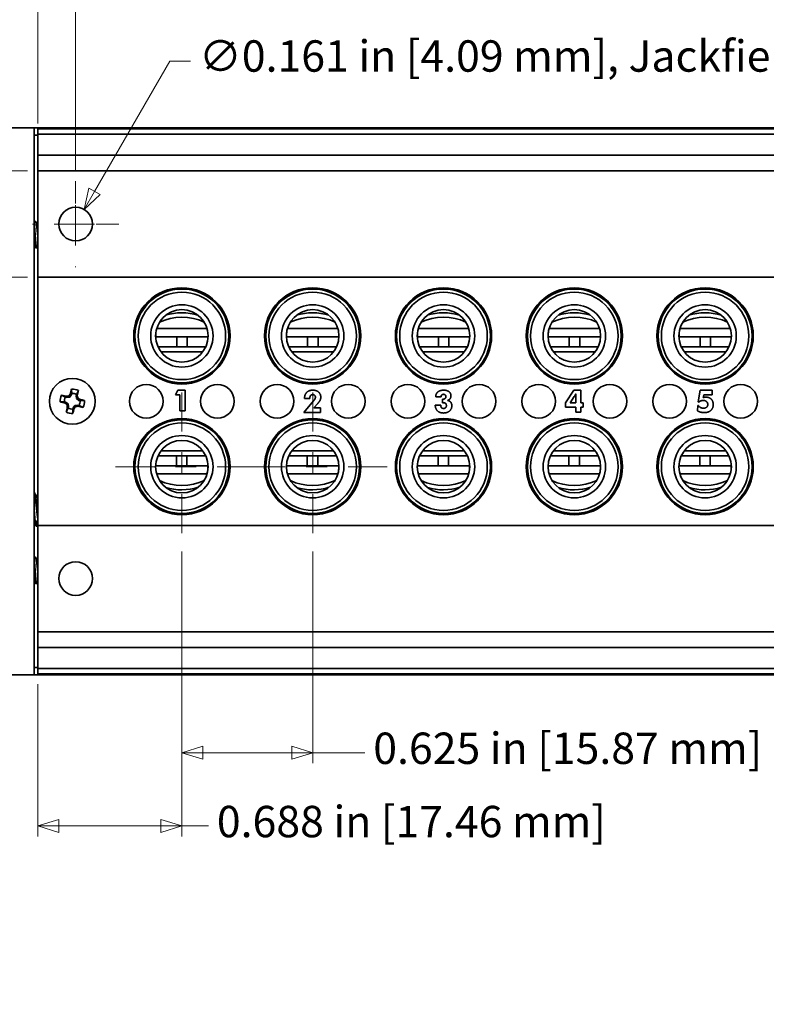
# Model space of a CAD drawing. Units: inches. Extents: x -0.5 to 22.2, y 0.4 to 16.6.
# Drawn here: x 2.1 to 5.7, y 9.1 to 13.8 of the extents above; entities that cross this region are included whole.
import ezdxf

# ---------------------------------------------------------------- set-up
doc = ezdxf.new("R2010")
doc.units = ezdxf.units.IN
doc.header["$MEASUREMENT"] = 0
doc.linetypes.add('CHAIN', pattern=[0.7087, 0.4724, -0.0591, 0.1181, -0.0591])
doc.layers.add('Center Mark(AVP)', color=1, linetype='Continuous', lineweight=9, true_color=0xff0000)
doc.layers.add('Dimensions(AVP)', color=7, linetype='Continuous', lineweight=18)
doc.layers.add('Visible Edges(AVP)', color=7, linetype='Continuous', lineweight=35)
doc.styles.add('DEFAULT-AVP_Large', font='arial.ttf')
doc.dimstyles.new('AVP Standard-AVP', dxfattribs={"dimtxt": 0.15, "dimasz": 0.1, "dimexe": 0.05, "dimexo": 0.05, "dimgap": 0.04, "dimtad": 0, "dimtoh": 1, "dimdec": 3, "dimrnd": 1e-08, "dimzin": 0, "dimdsep": 46, "dimtxsty": 'DEFAULT-AVP_Large', "dimblk": 'Filled-1', "dimcen": 0.09, "dimdle": 0.12, "dimclrd": 7, "dimclre": 7, "dimclrt": 7, "dimadec": 0, "dimazin": 0, "dimtfac": 1, "dimtdec": 3, "dimtofl": 0, "dimtmove": 0, "dimatfit": 3, "dimfxl": 0, "dimtolj": 1, "dimtzin": 0, "dimlwd": 15, "dimlwe": 15, "dimarcsym": 0})

# ---------------------------------------------------------------- blocks, each defined once
blk = doc.blocks.new('Filled-1')
at = {"color": 0}
for p, q in [((0, 0), (-1, 0.3125)), ((-1, 0.3125), (-1, -0.3125)), ((-1, 0), (0, 0)), ((-1, -0.3125), (0, 0))]:
    blk.add_line(p, q, dxfattribs=at)
at = {"color": 0, "flags": 128}
blk.add_lwpolyline([(-1, -0.3125), (0, 0), (-1, 0.3125), (-1, -0.3125)], dxfattribs=at)
at = {"color": 0}
blk.add_solid([(-1, -0.3125), (0, 0), (-1, 0.3125), (-1, -0.3125)], dxfattribs=at)
blk = doc.blocks.new('*D7')
at = {"layer": 'Defpoints', "color": 0, "linetype": 'Continuous'}
for p in [(2.2206, 13.1006), (0.8719, 12.5926), (2.2206, 12.5926)]:
    blk.add_point(p, dxfattribs=at)
at = {"layer": 'Dimensions(AVP)', "color": 7, "linetype": 'Continuous', "lineweight": 15}
for p, q in [((2.1706, 13.1006), (0.8219, 13.1006)), ((0.8719, 13.0006), (0.8719, 12.6926)), ((2.1706, 12.5926), (0.8219, 12.5926)), ((0.8719, 12.5926), (0.8719, 12.421))]:
    blk.add_line(p, q, dxfattribs=at)
at = {"layer": 'Dimensions(AVP)', "color": 7, "linetype": 'Continuous', "lineweight": 15, "xscale": 0.1000000014901161, "yscale": 0.1000000014901161, "zscale": 0.1000000014901161}
for p, rotation in [((0.8719, 13.1006), 90), ((0.8719, 12.5926), 270)]:
    blk.add_blockref('Filled-1', p, dxfattribs=dict(at, rotation=rotation))
at = {"layer": 'Dimensions(AVP)', "color": 7, "linetype": 'Continuous', "lineweight": 18, "insert": (0.9824, 10.5512), "char_height": 0.15, "attachment_point": 7, "rotation": 90, "style": 'DEFAULT-AVP_Large'}
blk.add_mtext('\\A1;{Viewable Area\\P}0.508 in [12.90 mm]', dxfattribs=at)
blk = doc.blocks.new('*D8')
at = {"layer": 'Defpoints', "color": 0, "linetype": 'Continuous'}
for p in [(20.2206, 14.7637), (1.2206, 13.3071), (20.2206, 13.3071)]:
    blk.add_point(p, dxfattribs=at)
at = {"layer": 'Dimensions(AVP)', "color": 7, "linetype": 'Continuous', "lineweight": 15}
for p, q in [((1.2206, 13.3571), (1.2206, 14.8137)), ((20.2206, 13.3571), (20.2206, 14.8137)), ((1.3206, 14.7637), (9.6562, 14.7637)), ((20.1206, 14.7637), (11.785, 14.7637))]:
    blk.add_line(p, q, dxfattribs=at)
at = {"layer": 'Dimensions(AVP)', "color": 7, "linetype": 'Continuous', "lineweight": 15, "xscale": 0.1000000014901161, "yscale": 0.1000000014901161, "zscale": 0.1000000014901161, "rotation": 180}
blk.add_blockref('Filled-1', (1.2206, 14.7637), dxfattribs=at)
at = {"layer": 'Dimensions(AVP)', "color": 7, "linetype": 'Continuous', "lineweight": 15, "xscale": 0.1000000014901161, "yscale": 0.1000000014901161, "zscale": 0.1000000014901161}
blk.add_blockref('Filled-1', (20.2206, 14.7637), dxfattribs=at)
at = {"layer": 'Dimensions(AVP)', "color": 7, "linetype": 'Continuous', "lineweight": 18, "insert": (9.6962, 14.8599), "char_height": 0.15, "attachment_point": 1, "style": 'DEFAULT-AVP_Large'}
blk.add_mtext('\\A1;19.000 in [482.60 mm]', dxfattribs=at)
blk = doc.blocks.new('*D9')
at = {"layer": 'Defpoints', "color": 0, "linetype": 'Continuous'}
for p in [(19.2206, 14.42), (2.2206, 13.2766), (19.2206, 13.2766)]:
    blk.add_point(p, dxfattribs=at)
at = {"layer": 'Dimensions(AVP)', "color": 7, "linetype": 'Continuous', "lineweight": 15}
for p, q in [((2.2206, 13.3266), (2.2206, 14.47)), ((19.2206, 13.3266), (19.2206, 14.47)), ((2.3206, 14.42), (9.6562, 14.42)), ((19.1206, 14.42), (11.785, 14.42))]:
    blk.add_line(p, q, dxfattribs=at)
at = {"layer": 'Dimensions(AVP)', "color": 7, "linetype": 'Continuous', "lineweight": 15, "xscale": 0.1000000014901161, "yscale": 0.1000000014901161, "zscale": 0.1000000014901161, "rotation": 180}
blk.add_blockref('Filled-1', (2.2206, 14.42), dxfattribs=at)
at = {"layer": 'Dimensions(AVP)', "color": 7, "linetype": 'Continuous', "lineweight": 15, "xscale": 0.1000000014901161, "yscale": 0.1000000014901161, "zscale": 0.1000000014901161}
blk.add_blockref('Filled-1', (19.2206, 14.42), dxfattribs=at)
at = {"layer": 'Dimensions(AVP)', "color": 7, "linetype": 'Continuous', "lineweight": 18, "insert": (9.6962, 14.5161), "char_height": 0.15, "attachment_point": 1, "style": 'DEFAULT-AVP_Large'}
blk.add_mtext('\\A1;17.000 in [431.80 mm]', dxfattribs=at)
blk = doc.blocks.new('*D10')
at = {"layer": 'Defpoints', "color": 0, "linetype": 'Continuous'}
for p in [(19.0406, 14.0466), (2.4006, 13.0523), (19.0406, 13.0523)]:
    blk.add_point(p, dxfattribs=at)
at = {"layer": 'Dimensions(AVP)', "color": 7, "linetype": 'Continuous', "lineweight": 15}
for p, q in [((2.4006, 13.1023), (2.4006, 14.0966)), ((19.0406, 13.1023), (19.0406, 14.0966)), ((2.5006, 14.0466), (9.6562, 14.0466)), ((18.9406, 14.0466), (11.785, 14.0466))]:
    blk.add_line(p, q, dxfattribs=at)
at = {"layer": 'Dimensions(AVP)', "color": 7, "linetype": 'Continuous', "lineweight": 15, "xscale": 0.1000000014901161, "yscale": 0.1000000014901161, "zscale": 0.1000000014901161, "rotation": 180}
blk.add_blockref('Filled-1', (2.4006, 14.0466), dxfattribs=at)
at = {"layer": 'Dimensions(AVP)', "color": 7, "linetype": 'Continuous', "lineweight": 15, "xscale": 0.1000000014901161, "yscale": 0.1000000014901161, "zscale": 0.1000000014901161}
blk.add_blockref('Filled-1', (19.0406, 14.0466), dxfattribs=at)
at = {"layer": 'Dimensions(AVP)', "color": 7, "linetype": 'Continuous', "lineweight": 18, "insert": (9.6962, 14.1428), "char_height": 0.15, "attachment_point": 1, "style": 'DEFAULT-AVP_Large'}
blk.add_mtext('\\A1;16.640 in [422.66 mm]', dxfattribs=at)
blk = doc.blocks.new('*D11')
at = {"layer": 'Defpoints', "color": 0, "linetype": 'Continuous'}
for p in [(2.4409, 12.9164), (2.3604, 12.7769)]:
    blk.add_point(p, dxfattribs=at)
at = {"layer": 'Dimensions(AVP)', "color": 7, "linetype": 'Continuous', "lineweight": 15}
for p, q in [((2.8499, 13.6249), (2.4909, 13.003)), ((2.9499, 13.6249), (2.8499, 13.6249)), ((2.4006, 12.7566), (2.4006, 12.9366)), ((2.3106, 12.8466), (2.4906, 12.8466))]:
    blk.add_line(p, q, dxfattribs=at)
at = {"layer": 'Dimensions(AVP)', "color": 7, "linetype": 'Continuous', "lineweight": 15, "xscale": 0.1000000014901161, "yscale": 0.1000000014901161, "zscale": 0.1000000014901161, "rotation": 239.9999999999909}
blk.add_blockref('Filled-1', (2.4409, 12.9164), dxfattribs=at)
at = {"layer": 'Dimensions(AVP)', "color": 7, "linetype": 'Continuous', "lineweight": 18, "insert": (2.9899, 13.7247), "char_height": 0.15, "attachment_point": 1, "style": 'DEFAULT-AVP_Large'}
blk.add_mtext('\\A1;∅0.161 in [4.09 mm]{, Jackfield Indicator System (JIS), 10 colours supplied}', dxfattribs=at)
blk = doc.blocks.new('*D16')
at = {"layer": 'Defpoints', "color": 0, "linetype": 'Continuous'}
for p in [(2.9081, 11.3319), (2.2206, 10.6971), (2.9081, 9.9701)]:
    blk.add_point(p, dxfattribs=at)
at = {"layer": 'Dimensions(AVP)', "color": 7, "linetype": 'Continuous', "lineweight": 15}
for p, q in [((2.9081, 11.2819), (2.9081, 9.9201)), ((2.2206, 10.6471), (2.2206, 9.9201)), ((2.3206, 9.9701), (2.8081, 9.9701)), ((2.9081, 9.9701), (3.0353, 9.9701))]:
    blk.add_line(p, q, dxfattribs=at)
at = {"layer": 'Dimensions(AVP)', "color": 7, "linetype": 'Continuous', "lineweight": 15, "xscale": 0.1000000014901161, "yscale": 0.1000000014901161, "zscale": 0.1000000014901161, "rotation": 180}
blk.add_blockref('Filled-1', (2.2206, 9.9701), dxfattribs=at)
at = {"layer": 'Dimensions(AVP)', "color": 7, "linetype": 'Continuous', "lineweight": 15, "xscale": 0.1000000014901161, "yscale": 0.1000000014901161, "zscale": 0.1000000014901161}
blk.add_blockref('Filled-1', (2.9081, 9.9701), dxfattribs=at)
at = {"layer": 'Dimensions(AVP)', "color": 7, "linetype": 'Continuous', "lineweight": 18, "insert": (3.0753, 10.0663), "char_height": 0.15, "attachment_point": 1, "style": 'DEFAULT-AVP_Large'}
blk.add_mtext('\\A1;0.688 in [17.46 mm]', dxfattribs=at)
blk = doc.blocks.new('*D17')
at = {"layer": 'Defpoints', "color": 0, "linetype": 'Continuous'}
for p in [(2.9081, 11.3319), (3.5331, 11.3319), (3.5331, 10.3203)]:
    blk.add_point(p, dxfattribs=at)
at = {"layer": 'Dimensions(AVP)', "color": 7, "linetype": 'Continuous', "lineweight": 15}
for p, q in [((2.9081, 11.2819), (2.9081, 10.2703)), ((3.5331, 11.2819), (3.5331, 10.2703)), ((3.0081, 10.3203), (3.4331, 10.3203)), ((3.5331, 10.3203), (3.7825, 10.3203))]:
    blk.add_line(p, q, dxfattribs=at)
at = {"layer": 'Dimensions(AVP)', "color": 7, "linetype": 'Continuous', "lineweight": 15, "xscale": 0.1000000014901161, "yscale": 0.1000000014901161, "zscale": 0.1000000014901161, "rotation": 180}
blk.add_blockref('Filled-1', (2.9081, 10.3203), dxfattribs=at)
at = {"layer": 'Dimensions(AVP)', "color": 7, "linetype": 'Continuous', "lineweight": 15, "xscale": 0.1000000014901161, "yscale": 0.1000000014901161, "zscale": 0.1000000014901161}
blk.add_blockref('Filled-1', (3.5331, 10.3203), dxfattribs=at)
at = {"layer": 'Dimensions(AVP)', "color": 7, "linetype": 'Continuous', "lineweight": 18, "insert": (3.8225, 10.4165), "char_height": 0.15, "attachment_point": 1, "style": 'DEFAULT-AVP_Large'}
blk.add_mtext('\\A1;0.625 in [15.87 mm]', dxfattribs=at)

msp = doc.modelspace()

# ---------------------------------------------------------------- linework, layer by layer
at = {"layer": 'Center Mark(AVP)', "linetype": 'CHAIN', "ltscale": 0.22844}
for p, q in [((2.4006, 13.05234), (2.4006, 12.64094)), ((2.6063, 12.84664), (2.1949, 12.84664))]:
    msp.add_line(p, q, dxfattribs=at)
at = {"layer": 'Center Mark(AVP)', "linetype": 'CHAIN', "ltscale": 0.394542}
for p, q in [((2.9081, 12.04234), (2.9081, 11.33194)), ((3.5331, 12.04234), (3.5331, 11.33194)), ((3.2633, 11.68714), (2.5529, 11.68714)), ((3.8883, 11.68714), (3.1779, 11.68714))]:
    msp.add_line(p, q, dxfattribs=at)
at = {"layer": 'Visible Edges(AVP)'}
for p, q in [((2.0141, 13.30714), (2.2016, 13.30714)), ((2.2016, 13.30714), (2.2016, 10.69214)), ((2.2016, 13.30714), (2.2436, 13.30714)), ((2.2206, 13.27114), (2.2016, 13.27114)), ((2.2206, 13.30214), (19.2206, 13.30214)), ((2.2206, 13.27664), (2.2206, 13.30214)), ((2.2206, 13.27664), (19.2206, 13.27664)), ((2.2206, 13.26464), (2.2206, 13.27664)), ((2.2436, 13.30214), (2.2436, 13.30714)), ((2.2436, 13.30714), (19.1976, 13.30714)), ((2.2206, 13.26464), (2.2206, 13.18764)), ((2.2206, 13.18764), (2.2206, 13.17564)), ((2.2206, 13.17564), (19.2206, 13.17564)), ((2.2206, 13.16364), (2.2206, 13.17564)), ((2.2206, 13.16364), (2.2206, 13.11264)), ((2.2206, 13.10064), (2.2206, 13.11264)), ((2.2206, 13.10064), (19.2206, 13.10064)), ((2.2206, 12.59264), (2.2206, 13.10064)), ((2.21443, 12.85084), (2.21091, 12.85084)), ((2.21443, 12.73314), (2.21052, 12.73314)), ((2.2206, 12.59264), (19.2206, 12.59264)), ((2.2206, 12.58064), (2.2206, 12.59264)), ((2.2206, 11.41864), (2.2206, 12.58064)), ((2.78747, 12.34675), (3.02873, 12.34675)), ((3.41247, 12.34675), (3.65373, 12.34675)), ((4.03747, 12.34675), (4.27873, 12.34675)), ((4.66247, 12.34675), (4.90373, 12.34675)), ((5.28747, 12.34675), (5.52873, 12.34675)), ((2.78266, 12.30839), (2.7836, 12.30839)), ((2.7836, 12.30839), (2.7836, 12.32795)), ((2.7836, 12.30839), (3.03355, 12.30839)), ((2.8841, 12.25989), (2.8841, 12.30839)), ((2.9341, 12.25989), (2.9341, 12.30839)), ((3.40766, 12.30839), (3.4086, 12.30839)), ((3.4086, 12.30839), (3.4086, 12.32795)), ((3.4086, 12.30839), (3.65855, 12.30839)), ((3.5091, 12.25989), (3.5091, 12.30839)), ((3.5591, 12.25989), (3.5591, 12.30839)), ((4.03266, 12.30839), (4.0336, 12.30839)), ((4.0336, 12.30839), (4.0336, 12.32795)), ((4.0336, 12.30839), (4.28355, 12.30839)), ((4.1341, 12.25989), (4.1341, 12.30839)), ((4.1841, 12.25989), (4.1841, 12.30839)), ((4.65766, 12.30839), (4.6586, 12.30839)), ((4.6586, 12.30839), (4.6586, 12.32795)), ((4.6586, 12.30839), (4.90855, 12.30839)), ((4.7591, 12.25989), (4.7591, 12.30839)), ((4.8091, 12.25989), (4.8091, 12.30839)), ((5.28266, 12.30839), (5.2836, 12.30839)), ((5.2836, 12.30839), (5.2836, 12.32795)), ((5.2836, 12.30839), (5.53355, 12.30839)), ((5.3841, 12.25989), (5.3841, 12.30839)), ((5.4341, 12.25989), (5.4341, 12.30839)), ((3.02221, 12.25989), (2.794, 12.25989)), ((2.80842, 12.23589), (3.00778, 12.23589)), ((3.64721, 12.25989), (3.419, 12.25989)), ((3.43342, 12.23589), (3.63278, 12.23589)), ((4.27221, 12.25989), (4.044, 12.25989)), ((4.05842, 12.23589), (4.25778, 12.23589)), ((4.89721, 12.25989), (4.669, 12.25989)), ((4.68342, 12.23589), (4.88278, 12.23589)), ((5.52221, 12.25989), (5.294, 12.25989)), ((5.30842, 12.23589), (5.50778, 12.23589)), ((2.80201, 12.11089), (2.80974, 12.11089)), ((3.00646, 12.11089), (3.01419, 12.11089)), ((3.42701, 12.11089), (3.43474, 12.11089)), ((3.63146, 12.11089), (3.63919, 12.11089)), ((4.05201, 12.11089), (4.05974, 12.11089)), ((4.25646, 12.11089), (4.26419, 12.11089)), ((4.67701, 12.11089), (4.68474, 12.11089)), ((4.88146, 12.11089), (4.88919, 12.11089)), ((5.30201, 12.11089), (5.30974, 12.11089)), ((5.50646, 12.11089), (5.51419, 12.11089)), ((2.87713, 12.02994), (2.88893, 12.05264)), ((2.88893, 12.05264), (2.92344, 12.05264)), ((2.92344, 12.05264), (2.92344, 11.95354)), ((4.74177, 11.9924), (4.78093, 12.05264)), ((4.78093, 12.05264), (4.81355, 12.05264)), ((4.81355, 12.05264), (4.81355, 11.9924)), ((5.37546, 11.99739), (5.38415, 12.05264)), ((5.38415, 12.05264), (5.4413, 12.05264)), ((5.4413, 12.05264), (5.4413, 12.03121)), ((2.358, 12.01779), (2.35228, 12.01914)), ((2.358, 12.01779), (2.3582, 12.02352)), ((2.37198, 12.02006), (2.358, 12.01779)), ((2.37198, 12.02006), (2.36873, 12.02532)), ((2.38027, 12.03156), (2.37198, 12.02006)), ((2.38027, 12.03156), (2.37506, 12.03394)), ((2.38162, 12.03727), (2.38027, 12.03156)), ((2.40275, 12.02625), (2.4041, 12.03196)), ((2.40502, 12.01226), (2.40275, 12.02625)), ((2.40275, 12.02625), (2.40848, 12.02604)), ((2.40502, 12.01226), (2.41028, 12.01551)), ((2.41652, 12.00397), (2.40502, 12.01226)), ((2.41652, 12.00397), (2.4189, 12.00918)), ((2.42223, 12.00262), (2.41652, 12.00397)), ((2.8986, 12.02994), (2.87713, 12.02994)), ((2.8986, 11.95354), (2.8986, 12.02994)), ((3.49065, 11.94644), (3.53773, 12.00221)), ((3.49426, 12.01357), (3.49426, 12.01426)), ((3.51948, 12.01357), (3.49426, 12.01357)), ((3.51948, 12.01486), (3.51948, 12.01357)), ((4.14629, 12.02166), (4.1209, 12.02166)), ((4.153, 12.00969), (4.15455, 12.00969)), ((4.153, 11.99283), (4.153, 12.00969)), ((4.7638, 11.9924), (4.78317, 12.02183)), ((4.78962, 12.02295), (4.78962, 11.9924)), ((5.40154, 12.03121), (5.39939, 12.0177)), ((5.4413, 12.03121), (5.40154, 12.03121)), ((2.34697, 11.99666), (2.35269, 11.99531)), ((2.35269, 11.99531), (2.35031, 11.9901)), ((2.35269, 11.99531), (2.36418, 11.98702)), ((2.36418, 11.98702), (2.35892, 11.98377)), ((2.36645, 11.97304), (2.36072, 11.97324)), ((2.36418, 11.98702), (2.36645, 11.97304)), ((2.36645, 11.97304), (2.3651, 11.96732)), ((2.38758, 11.96201), (2.38893, 11.96772)), ((2.38893, 11.96772), (2.39722, 11.97922)), ((2.38893, 11.96772), (2.39414, 11.96535)), ((2.39722, 11.97922), (2.41121, 11.98149)), ((2.39722, 11.97922), (2.40047, 11.97396)), ((2.41121, 11.98149), (2.411, 11.97576)), ((2.41121, 11.98149), (2.41692, 11.98014)), ((2.92344, 11.95354), (2.8986, 11.95354)), ((3.55761, 11.98964), (3.53867, 11.96873)), ((3.53867, 11.96873), (3.57078, 11.96873)), ((3.57078, 11.96873), (3.57078, 11.94644)), ((4.11883, 11.98026), (4.11883, 11.98129)), ((4.11883, 11.98129), (4.14543, 11.98129)), ((4.14543, 11.98129), (4.14543, 11.97957)), ((4.74177, 11.97174), (4.74177, 11.9924)), ((4.78962, 11.97174), (4.74177, 11.97174)), ((4.78962, 11.9924), (4.7638, 11.9924)), ((4.78962, 11.94816), (4.78962, 11.97174)), ((4.81355, 11.9924), (4.82517, 11.9924)), ((4.81355, 11.97174), (4.81355, 11.94816)), ((4.82517, 11.97174), (4.81355, 11.97174)), ((4.82517, 11.9924), (4.82517, 11.97174)), ((5.3715, 11.95418), (5.37339, 11.97957)), ((5.37339, 11.97957), (5.37563, 11.97914)), ((5.37899, 11.99532), (5.37546, 11.99739)), ((3.57078, 11.94644), (3.49065, 11.94644)), ((4.81355, 11.94816), (4.78962, 11.94816)), ((2.80974, 11.88839), (2.80201, 11.88839)), ((3.01419, 11.88839), (3.00646, 11.88839)), ((3.43474, 11.88839), (3.42701, 11.88839)), ((3.63919, 11.88839), (3.63146, 11.88839)), ((4.05974, 11.88839), (4.05201, 11.88839)), ((4.26419, 11.88839), (4.25646, 11.88839)), ((4.68474, 11.88839), (4.67701, 11.88839)), ((4.88919, 11.88839), (4.88146, 11.88839)), ((5.30974, 11.88839), (5.30201, 11.88839)), ((5.51419, 11.88839), (5.50646, 11.88839)), ((2.794, 11.73939), (3.02221, 11.73939)), ((3.00778, 11.76339), (2.80842, 11.76339)), ((2.8821, 11.73939), (2.8821, 11.69089)), ((2.9321, 11.73939), (2.9321, 11.69089)), ((3.419, 11.73939), (3.64721, 11.73939)), ((3.63278, 11.76339), (3.43342, 11.76339)), ((3.5071, 11.73939), (3.5071, 11.69089)), ((3.5571, 11.73939), (3.5571, 11.69089)), ((4.044, 11.73939), (4.27221, 11.73939)), ((4.25778, 11.76339), (4.05842, 11.76339)), ((4.1321, 11.73939), (4.1321, 11.69089)), ((4.1821, 11.73939), (4.1821, 11.69089)), ((4.669, 11.73939), (4.89721, 11.73939)), ((4.88278, 11.76339), (4.68342, 11.76339)), ((4.7571, 11.73939), (4.7571, 11.69089)), ((4.8071, 11.73939), (4.8071, 11.69089)), ((5.294, 11.73939), (5.52221, 11.73939)), ((5.50778, 11.76339), (5.30842, 11.76339)), ((5.3821, 11.73939), (5.3821, 11.69089)), ((5.4321, 11.73939), (5.4321, 11.69089)), ((3.0326, 11.69089), (2.78266, 11.69089)), ((3.0326, 11.69089), (3.0326, 11.67133)), ((3.03355, 11.69089), (3.0326, 11.69089)), ((3.6576, 11.69089), (3.40766, 11.69089)), ((3.6576, 11.69089), (3.6576, 11.67133)), ((3.65855, 11.69089), (3.6576, 11.69089)), ((4.2826, 11.69089), (4.03266, 11.69089)), ((4.2826, 11.69089), (4.2826, 11.67133)), ((4.28355, 11.69089), (4.2826, 11.69089)), ((4.9076, 11.69089), (4.65766, 11.69089)), ((4.9076, 11.69089), (4.9076, 11.67133)), ((4.90855, 11.69089), (4.9076, 11.69089)), ((5.5326, 11.69089), (5.28266, 11.69089)), ((5.5326, 11.69089), (5.5326, 11.67133)), ((5.53355, 11.69089), (5.5326, 11.69089)), ((3.02873, 11.65253), (2.78747, 11.65253)), ((3.65373, 11.65253), (3.41247, 11.65253)), ((4.27873, 11.65253), (4.03747, 11.65253)), ((4.90373, 11.65253), (4.66247, 11.65253)), ((5.52873, 11.65253), (5.28747, 11.65253)), ((2.21, 11.53384), (2.20655, 11.53384)), ((2.21328, 11.54684), (2.21688, 11.54684)), ((2.20609, 11.41614), (2.21, 11.41614)), ((2.21688, 11.40314), (2.21298, 11.40314)), ((2.2206, 11.41864), (2.2206, 11.40664)), ((2.2206, 11.40664), (19.2206, 11.40664)), ((2.2206, 10.89864), (2.2206, 11.40664)), ((2.21443, 11.24584), (2.21091, 11.24584)), ((2.21443, 11.12814), (2.21052, 11.12814)), ((2.2206, 10.89864), (2.2206, 10.88664)), ((2.2206, 10.89864), (19.2206, 10.89864)), ((2.2206, 10.83564), (2.2206, 10.88664)), ((2.2206, 10.83564), (2.2206, 10.82364)), ((2.2206, 10.81164), (2.2206, 10.82364)), ((2.2206, 10.82364), (19.2206, 10.82364)), ((2.2206, 10.73464), (2.2206, 10.81164)), ((2.2206, 10.73464), (2.2206, 10.72264)), ((2.0141, 10.69214), (2.2016, 10.69214)), ((2.2016, 10.72814), (2.2206, 10.72814)), ((2.2436, 10.69214), (2.2016, 10.69214)), ((2.2206, 10.69714), (2.2206, 10.72264)), ((2.2206, 10.72264), (19.2206, 10.72264)), ((19.2206, 10.69714), (2.2206, 10.69714)), ((2.2436, 10.69714), (2.2436, 10.69214)), ((19.1976, 10.69214), (2.2436, 10.69214))]:
    msp.add_line(p, q, dxfattribs=at)
for centre, radius in [((2.4006, 12.84664), 0.0805), ((2.9081, 12.31214), 0.23), ((2.9081, 12.31214), 0.2275), ((2.9081, 12.31214), 0.224), ((2.9081, 12.31214), 0.209), ((3.5331, 12.31214), 0.23), ((3.5331, 12.31214), 0.2275), ((3.5331, 12.31214), 0.224), ((3.5331, 12.31214), 0.209), ((4.1581, 12.31214), 0.23), ((4.1581, 12.31214), 0.2275), ((4.1581, 12.31214), 0.224), ((4.1581, 12.31214), 0.209), ((4.7831, 12.31214), 0.23), ((4.7831, 12.31214), 0.2275), ((4.7831, 12.31214), 0.224), ((4.7831, 12.31214), 0.209), ((5.4081, 12.31214), 0.23), ((5.4081, 12.31214), 0.2275), ((5.4081, 12.31214), 0.224), ((5.4081, 12.31214), 0.209), ((2.9081, 12.31214), 0.149), ((2.9081, 12.31214), 0.1255), ((3.5331, 12.31214), 0.149), ((3.5331, 12.31214), 0.1255), ((4.1581, 12.31214), 0.149), ((4.1581, 12.31214), 0.1255), ((4.7831, 12.31214), 0.149), ((4.7831, 12.31214), 0.1255), ((5.4081, 12.31214), 0.149), ((5.4081, 12.31214), 0.1255), ((2.3846, 11.99964), 0.1095), ((2.7381, 11.99964), 0.0805), ((3.0781, 11.99964), 0.0805), ((3.3631, 11.99964), 0.0805), ((3.7031, 11.99964), 0.0805), ((3.9881, 11.99964), 0.0805), ((4.3281, 11.99964), 0.0805), ((4.6131, 11.99964), 0.0805), ((4.9531, 11.99964), 0.0805), ((5.2381, 11.99964), 0.0805), ((5.5781, 11.99964), 0.0805), ((2.9081, 11.68714), 0.23), ((2.9081, 11.68714), 0.2275), ((2.9081, 11.68714), 0.224), ((3.5331, 11.68714), 0.23), ((3.5331, 11.68714), 0.2275), ((3.5331, 11.68714), 0.224), ((4.1581, 11.68714), 0.23), ((4.1581, 11.68714), 0.2275), ((4.1581, 11.68714), 0.224), ((4.7831, 11.68714), 0.23), ((4.7831, 11.68714), 0.2275), ((4.7831, 11.68714), 0.224), ((5.4081, 11.68714), 0.23), ((5.4081, 11.68714), 0.2275), ((5.4081, 11.68714), 0.224), ((2.9081, 11.68714), 0.209), ((3.5331, 11.68714), 0.209), ((4.1581, 11.68714), 0.209), ((4.7831, 11.68714), 0.209), ((5.4081, 11.68714), 0.209), ((2.9081, 11.68714), 0.149), ((2.9081, 11.68714), 0.1255), ((3.5331, 11.68714), 0.149), ((3.5331, 11.68714), 0.1255), ((4.1581, 11.68714), 0.149), ((4.1581, 11.68714), 0.1255), ((4.7831, 11.68714), 0.149), ((4.7831, 11.68714), 0.1255), ((5.4081, 11.68714), 0.149), ((5.4081, 11.68714), 0.1255), ((2.4006, 11.15264), 0.0805)]:
    msp.add_circle(centre, radius, dxfattribs=at)
for radius, start, end in [(0.05869, 60.29644, 93.12383), (0.05869, 150.29644, 183.12383), (0.03775, 148.89297, 184.5273), (0.03775, 58.89297, 94.5273), (0.03775, 328.89297, 4.5273), (0.05869, 330.29644, 3.12383), (0.03775, 238.89297, 274.5273), (0.05869, 240.29644, 273.12383)]:
    msp.add_arc((2.3846, 11.99964), radius, start, end, dxfattribs=at)
for centre, major_axis, ratio, start_param, end_param in [((2.9086, 12.28964), (-0.1882, 0), 0.7071068, 4.2936397, 5.1409723), ((3.5336, 12.28964), (-0.1882, 0), 0.7071068, 4.2936397, 5.1409723), ((4.1586, 12.28964), (-0.1882, 0), 0.7071068, 4.2936397, 5.1409723), ((4.7836, 12.28964), (-0.1882, 0), 0.7071068, 4.2936397, 5.1409723), ((5.4086, 12.28964), (-0.1882, 0), 0.7071068, 4.2936397, 5.1409723), ((2.9086, 12.26843), (0.1882, 0), 0.7071068, 0.9716995, 2.1791204), ((3.5336, 12.26843), (0.1882, 0), 0.7071068, 0.9716995, 2.1791204), ((4.1586, 12.26843), (0.1882, 0), 0.7071068, 0.9716995, 2.1791204), ((4.7836, 12.26843), (0.1882, 0), 0.7071068, 0.9716995, 2.1791204), ((5.4086, 12.26843), (0.1882, 0), 0.7071068, 0.9716995, 2.1791204), ((2.9081, 12.0585), (-0.125, 0), 0.3986014, 5.3135771, 5.3712602), ((2.9081, 12.0585), (-0.125, 0), 0.3986014, 4.0535177, 4.1112009), ((3.5331, 12.0585), (-0.125, 0), 0.3986014, 5.3135771, 5.3712602), ((3.5331, 12.0585), (-0.125, 0), 0.3986014, 4.0535177, 4.1112009), ((4.1581, 12.0585), (-0.125, 0), 0.3986014, 5.3135771, 5.3712602), ((4.1581, 12.0585), (-0.125, 0), 0.3986014, 4.0535177, 4.1112009), ((4.7831, 12.0585), (-0.125, 0), 0.3986014, 5.3135771, 5.3712602), ((4.7831, 12.0585), (-0.125, 0), 0.3986014, 4.0535177, 4.1112009), ((5.4081, 12.0585), (-0.125, 0), 0.3986014, 5.3135771, 5.3712602), ((5.4081, 12.0585), (-0.125, 0), 0.3986014, 4.0535177, 4.1112009), ((2.38205, 12.00024), (-0.03905, -0.16531), 0.0871557, 4.3745417, 4.5277507), ((2.38715, 11.99904), (0.03905, 0.16531), 0.0871557, 4.8970273, 5.0502363), ((2.3852, 12.00219), (-0.16531, 0.03905), 0.0871557, 4.8970273, 5.0502363), ((2.38249, 12.01264), (-0.16718, -0.02711), 0.0871557, 4.7806533, 4.8440841), ((2.37392, 12.00734), (-0.09905, -0.13738), 0.0871557, 4.5806939, 4.6441247), ((2.3976, 12.00175), (-0.02711, 0.16718), 0.0871557, 4.7806533, 4.8440841), ((2.3923, 12.01032), (-0.13738, 0.09905), 0.0871557, 4.5806939, 4.6441247), ((2.3852, 12.00219), (-0.16531, 0.03905), 0.0871557, 4.3745417, 4.5277507), ((2.384, 11.99709), (0.16531, -0.03905), 0.0871557, 4.3745417, 4.5277507), ((2.3769, 11.98896), (0.13738, -0.09905), 0.0871557, 4.5806939, 4.6441247), ((2.38205, 12.00024), (-0.03905, -0.16531), 0.0871557, 4.8970273, 5.0502363), ((2.37161, 11.99753), (0.02711, -0.16718), 0.0871557, 4.7806533, 4.8440841), ((2.38715, 11.99904), (0.03905, 0.16531), 0.0871557, 4.3745417, 4.5277507), ((2.39528, 11.99194), (0.09905, 0.13738), 0.0871557, 4.5806939, 4.6441247), ((2.38671, 11.98665), (0.16718, 0.02711), 0.0871557, 4.7806533, 4.8440841), ((2.384, 11.99709), (0.16531, -0.03905), 0.0871557, 4.8970273, 5.0502363), ((2.9081, 11.94078), (0.125, 0), 0.3986014, 4.0535177, 4.1112009), ((2.9081, 11.94078), (0.125, 0), 0.3986014, 5.3135771, 5.3712602), ((3.5331, 11.94078), (0.125, 0), 0.3986014, 4.0535177, 4.1112009), ((3.5331, 11.94078), (0.125, 0), 0.3986014, 5.3135771, 5.3712602), ((4.1581, 11.94078), (0.125, 0), 0.3986014, 4.0535177, 4.1112009), ((4.1581, 11.94078), (0.125, 0), 0.3986014, 5.3135771, 5.3712602), ((4.7831, 11.94078), (0.125, 0), 0.3986014, 4.0535177, 4.1112009), ((4.7831, 11.94078), (0.125, 0), 0.3986014, 5.3135771, 5.3712602), ((5.4081, 11.94078), (0.125, 0), 0.3986014, 4.0535177, 4.1112009), ((5.4081, 11.94078), (0.125, 0), 0.3986014, 5.3135771, 5.3712602), ((2.9076, 11.73085), (-0.1882, 0), 0.7071068, 0.9716995, 2.1791204), ((2.9076, 11.70964), (0.1882, 0), 0.7071068, 4.2936397, 5.1409723), ((3.5326, 11.73085), (-0.1882, 0), 0.7071068, 0.9716995, 2.1791204), ((3.5326, 11.70964), (0.1882, 0), 0.7071068, 4.2936397, 5.1409723), ((4.1576, 11.73085), (-0.1882, 0), 0.7071068, 0.9716995, 2.1791204), ((4.1576, 11.70964), (0.1882, 0), 0.7071068, 4.2936397, 5.1409723), ((4.7826, 11.73085), (-0.1882, 0), 0.7071068, 0.9716995, 2.1791204), ((4.7826, 11.70964), (0.1882, 0), 0.7071068, 4.2936397, 5.1409723), ((5.4076, 11.73085), (-0.1882, 0), 0.7071068, 0.9716995, 2.1791204), ((5.4076, 11.70964), (0.1882, 0), 0.7071068, 4.2936397, 5.1409723)]:
    msp.add_ellipse(centre, major_axis=major_axis, ratio=ratio, start_param=start_param, end_param=end_param, dxfattribs=at)
for points, degree in [([(2.2016, 12.8668), (2.20484, 12.86124), (2.20808, 12.85568), (2.21134, 12.85012)], 3), ([(2.21404, 12.85084), (2.21623, 12.85459), (2.21842, 12.85833), (2.2206, 12.86208)], 3), ([(2.20997, 12.73363), (2.20718, 12.73842), (2.2044, 12.74321), (2.2016, 12.74799)], 3), ([(2.2206, 12.74328), (2.21873, 12.74007), (2.21686, 12.73685), (2.21499, 12.73363)], 3), ([(3.49426, 12.01426), (3.49426, 12.03216), (3.51518, 12.05264), (3.53325, 12.05264)], 2), ([(3.53325, 12.05264), (3.55089, 12.05264), (3.57181, 12.0344), (3.57181, 12.01933)], 2), ([(4.1209, 12.02166), (4.12116, 12.03638), (4.14121, 12.05264), (4.15928, 12.05264)], 2), ([(4.15928, 12.05264), (4.17538, 12.05264), (4.1938, 12.0381), (4.1938, 12.02553)], 2), ([(3.53351, 12.03164), (3.52671, 12.03164), (3.51948, 12.02303), (3.51948, 12.01486)], 2), ([(3.54616, 12.01916), (3.54616, 12.02467), (3.53919, 12.03164), (3.53351, 12.03164)], 2), ([(3.53773, 12.00221), (3.54203, 12.00728), (3.54616, 12.01555), (3.54616, 12.01916)], 2), ([(3.57181, 12.01933), (3.57181, 12.01193), (3.56518, 11.9979), (3.55761, 11.98964)], 2), ([(4.15791, 12.03293), (4.15249, 12.03293), (4.14646, 12.02708), (4.14629, 12.02166)], 2), ([(4.15455, 12.00969), (4.16178, 12.00969), (4.16961, 12.01606), (4.16961, 12.02209)], 2), ([(4.16961, 12.02209), (4.16961, 12.02691), (4.16307, 12.03293), (4.15791, 12.03293)], 2), ([(4.1938, 12.02553), (4.1938, 12.01761), (4.18528, 12.00651), (4.17719, 12.00393)], 2), ([(4.17719, 12.00393), (4.187, 12.00212), (4.19793, 11.98861), (4.19793, 11.97802)], 2), ([(4.78317, 12.02183), (4.78558, 12.02562), (4.78893, 12.03181), (4.79031, 12.03483)], 2), ([(4.79031, 12.03483), (4.78996, 12.03285), (4.78962, 12.02717), (4.78962, 12.02295)], 2), ([(5.39956, 12.00384), (5.39328, 12.00384), (5.38303, 11.99963), (5.37899, 11.99532)], 2), ([(5.39939, 12.0177), (5.40266, 12.01847), (5.4092, 12.01916), (5.4123, 12.01916)], 2), ([(5.42073, 11.98491), (5.42073, 11.99326), (5.40894, 12.00384), (5.39956, 12.00384)], 2), ([(5.4123, 12.01916), (5.4283, 12.01916), (5.44681, 11.99997), (5.44681, 11.98353)], 2), ([(4.15868, 11.94368), (4.14026, 11.94368), (4.11883, 11.96339), (4.11883, 11.98026)], 2), ([(4.14543, 11.97957), (4.14543, 11.97269), (4.15188, 11.96554), (4.15825, 11.96554)], 2), ([(4.15627, 11.99291), (4.15498, 11.99291), (4.1536, 11.99283), (4.153, 11.99283)], 2), ([(4.17185, 11.9788), (4.17185, 11.98611), (4.16428, 11.99291), (4.15627, 11.99291)], 2), ([(4.15825, 11.96554), (4.16479, 11.96554), (4.17185, 11.97234), (4.17185, 11.9788)], 2), ([(4.19793, 11.97802), (4.19793, 11.96279), (4.17615, 11.94368), (4.15868, 11.94368)], 2), ([(5.40378, 11.94575), (5.39422, 11.94575), (5.37778, 11.95005), (5.3715, 11.95418)], 2), ([(5.37563, 11.97914), (5.37951, 11.97338), (5.39242, 11.96666), (5.39982, 11.96666)], 2), ([(5.39982, 11.96666), (5.4098, 11.96666), (5.42073, 11.97622), (5.42073, 11.98491)], 2), ([(5.44681, 11.98353), (5.44681, 11.96597), (5.42383, 11.94575), (5.40378, 11.94575)], 2), ([(2.2016, 11.5423), (2.20339, 11.53923), (2.20519, 11.53616), (2.20699, 11.53309)], 3), ([(2.20172, 11.56673), (2.20568, 11.55991), (2.20964, 11.5531), (2.2136, 11.54629)], 3), ([(2.20952, 11.53384), (2.21323, 11.54016), (2.21692, 11.54648), (2.2206, 11.55281)], 3), ([(2.21658, 11.54684), (2.21792, 11.54915), (2.21926, 11.55145), (2.2206, 11.55376)], 3), ([(2.20541, 11.41672), (2.20414, 11.41891), (2.20287, 11.42109), (2.2016, 11.42327)], 3), ([(2.21251, 11.40355), (2.20888, 11.40981), (2.20524, 11.41607), (2.2016, 11.42233)], 3), ([(2.2206, 11.43376), (2.21727, 11.42807), (2.21396, 11.42238), (2.21064, 11.41669)], 3), ([(2.2206, 11.40916), (2.21952, 11.40729), (2.21843, 11.40542), (2.21735, 11.40355)], 3), ([(2.2016, 11.2618), (2.20484, 11.25624), (2.20808, 11.25068), (2.21134, 11.24512)], 3), ([(2.21404, 11.24584), (2.21623, 11.24959), (2.21842, 11.25333), (2.2206, 11.25708)], 3), ([(2.20997, 11.12863), (2.20718, 11.13342), (2.2044, 11.13821), (2.2016, 11.14299)], 3), ([(2.2206, 11.13828), (2.21873, 11.13507), (2.21686, 11.13185), (2.21499, 11.12863)], 3)]:
    msp.add_open_spline(points, degree=degree, dxfattribs=at)
for points, weights, knots in [([(2.20662, 12.80214), (2.20522, 12.82063), (2.20401, 12.83664), (2.20289, 12.85147), (2.2016, 12.86058)], [0.933012701892, 0.933012701892, 1, 0.937639285883, 0.933332244254], [0.0833333333, 0.0833333333, 0.0833333333, 0.0858585859, 0.0858585859, 0.0882094278, 0.0882094278, 0.0882094278]), ([(2.21834, 12.80214), (2.21694, 12.81519), (2.21573, 12.82649), (2.21362, 12.84622), (2.21134, 12.85012)], [0.933012701892, 0.933012701892, 1, 0.88862849234, 0.962420636131], [0.0833333333, 0.0833333333, 0.0833333333, 0.0858585859, 0.0858585859, 0.0900570114, 0.0900570114, 0.0900570114]), ([(2.2206, 12.81748), (2.2201, 12.82219), (2.21964, 12.82649), (2.21703, 12.85084), (2.21443, 12.85084)], [0.95738206239, 0.973416137593, 1, 0.866025403793, 0.999999999992], [0.0545534109, 0.0545534109, 0.0545534109, 0.0555555556, 0.0555555556, 0.0606060606, 0.0606060606, 0.0606060606]), ([(2.21052, 12.73314), (2.20792, 12.73314), (2.20532, 12.76764), (2.20411, 12.78365), (2.20271, 12.80214)], [1, 0.866025403784, 1, 0.933012701892, 0.933012701892], [0.0757575758, 0.0757575758, 0.0757575758, 0.0808080808, 0.0808080808, 0.0833333333, 0.0833333333, 0.0833333333]), ([(2.21443, 12.73314), (2.21183, 12.73314), (2.20922, 12.76764), (2.20801, 12.78365), (2.20662, 12.80214)], [1, 0.866025403784, 1, 0.933012701892, 0.933012701892], [0.0757575758, 0.0757575758, 0.0757575758, 0.0808080808, 0.0808080808, 0.0833333333, 0.0833333333, 0.0833333333]), ([(2.2206, 11.43755), (2.21949, 11.43977), (2.21853, 11.44595), (2.21592, 11.46265), (2.21332, 11.49059), (2.21072, 11.51853), (2.20811, 11.52978), (2.20758, 11.53209), (2.20699, 11.53309)], [0.935452174658, 0.945796038287, 1, 0.866025403784, 1, 0.866025403784, 1, 0.969244150452, 0.952609220961], [0.584393512, 0.584393512, 0.584393512, 0.588888889, 0.588888889, 0.6, 0.6, 0.611111111, 0.611111111, 0.613661831, 0.613661831, 0.613661831]), ([(2.2206, 11.45927), (2.2188, 11.47368), (2.21723, 11.49059), (2.21462, 11.51853), (2.21202, 11.52978), (2.21108, 11.53384), (2.21, 11.53384)], [0.938178613135, 0.914410270965, 1, 0.866025403784, 1, 0.947036474654, 0.935948574931], [0.592901662, 0.592901662, 0.592901662, 0.6, 0.6, 0.611111111, 0.611111111, 0.615503613, 0.615503613, 0.615503613]), ([(2.20941, 11.41657), (2.20802, 11.41864), (2.20681, 11.42962), (2.20421, 11.45327), (2.2016, 11.49286)], [0.933012701892, 0.933012701892, 1, 0.866025403785, 1], [0.583333333, 0.583333333, 0.583333333, 0.588888889, 0.588888889, 0.6, 0.6, 0.6]), ([(2.20551, 11.41657), (2.20411, 11.41864), (2.2029, 11.42962), (2.20229, 11.4352), (2.2016, 11.44261)], [0.933012701892, 0.933012701892, 1, 0.96476686534, 0.948065210723], [0.65, 0.65, 0.65, 0.6555555556, 0.6555555556, 0.6584775966, 0.6584775966, 0.6584775966]), ([(2.21345, 11.42152), (2.21528, 11.40314), (2.21688, 11.40314), (2.21711, 11.40314), (2.21735, 11.40355)], [0.938937387112, 0.913090888345, 1, 0.986774843063, 0.976160700168], [0.4927922395, 0.4927922395, 0.4927922395, 0.5, 0.5, 0.5010968213, 0.5010968213, 0.5010968213]), ([(2.20662, 11.19714), (2.20522, 11.21563), (2.20401, 11.23164), (2.20289, 11.24647), (2.2016, 11.25558)], [0.933012701892, 0.933012701892, 1, 0.937639285883, 0.933332244254], [0.0833333333, 0.0833333333, 0.0833333333, 0.0858585859, 0.0858585859, 0.0882094278, 0.0882094278, 0.0882094278]), ([(2.21834, 11.19714), (2.21694, 11.21019), (2.21573, 11.22149), (2.21362, 11.24122), (2.21134, 11.24512)], [0.933012701892, 0.933012701892, 1, 0.88862849234, 0.962420636131], [0.0833333333, 0.0833333333, 0.0833333333, 0.0858585859, 0.0858585859, 0.0900570114, 0.0900570114, 0.0900570114]), ([(2.2206, 11.21248), (2.2201, 11.21719), (2.21964, 11.22149), (2.21703, 11.24584), (2.21443, 11.24584)], [0.95738206239, 0.973416137593, 1, 0.866025403793, 0.999999999992], [0.0545534109, 0.0545534109, 0.0545534109, 0.0555555556, 0.0555555556, 0.0606060606, 0.0606060606, 0.0606060606]), ([(2.21052, 11.12814), (2.20792, 11.12814), (2.20532, 11.16264), (2.20411, 11.17865), (2.20271, 11.19714)], [1, 0.866025403784, 1, 0.933012701892, 0.933012701892], [0.0757575758, 0.0757575758, 0.0757575758, 0.0808080808, 0.0808080808, 0.0833333333, 0.0833333333, 0.0833333333]), ([(2.21443, 11.12814), (2.21183, 11.12814), (2.20922, 11.16264), (2.20801, 11.17865), (2.20662, 11.19714)], [1, 0.866025403784, 1, 0.933012701892, 0.933012701892], [0.0757575758, 0.0757575758, 0.0757575758, 0.0808080808, 0.0808080808, 0.0833333333, 0.0833333333, 0.0833333333])]:
    msp.add_rational_spline(points, weights, degree=2, knots=knots, dxfattribs=at)
for points, weights in [([(2.20271, 12.80214), (2.20215, 12.80958), (2.2016, 12.81684)], [0.933012701892, 0.933012701892, 0.943842253897]), ([(2.2206, 12.78096), (2.21953, 12.79099), (2.21834, 12.80214)], [0.981896181048, 0.933012701892, 0.933012701892]), ([(2.21499, 12.73363), (2.2147, 12.73314), (2.21443, 12.73314)], [0.972134529891, 0.984205138391, 1]), ([(2.38162, 12.03727), (2.38154, 12.04545), (2.3814, 12.05825)], [1.08838981168, 1.10124442482, 1.0601316546]), ([(2.4041, 12.03196), (2.40784, 12.03924), (2.41368, 12.05062)], [1.08838981171, 1.10124442486, 1.06013165462]), ([(2.35228, 12.01914), (2.345, 12.02288), (2.33362, 12.02872)], [1.08838981159, 1.10124442473, 1.06013165455]), ([(2.42223, 12.00262), (2.43041, 12.0027), (2.44321, 12.00284)], [1.08838981161, 1.10124442475, 1.06013165456]), ([(2.34697, 11.99666), (2.33879, 11.99658), (2.326, 11.99644)], [1.0883898116, 1.10124442473, 1.06013165456]), ([(2.3651, 11.96732), (2.36136, 11.96004), (2.35552, 11.94866)], [1.08838981162, 1.10124442476, 1.06013165457]), ([(2.38758, 11.96201), (2.38767, 11.95383), (2.3878, 11.94104)], [1.08838981167, 1.10124442481, 1.0601316546]), ([(2.41692, 11.98014), (2.4242, 11.9764), (2.43558, 11.97056)], [1.08838981163, 1.10124442477, 1.06013165457]), ([(2.2016, 11.56691), (2.2037, 11.56417), (2.20586, 11.53502)], [0.981646993329, 0.890570575247, 0.970051056126]), ([(2.2136, 11.54629), (2.21416, 11.54533), (2.21476, 11.54279)], [0.969245716384, 0.947648008786, 0.93892422239]), ([(2.21688, 11.54684), (2.21699, 11.54684), (2.21709, 11.54678)], [1, 0.993977028654, 0.988495595554]), ([(2.20609, 11.41614), (2.2058, 11.41614), (2.20551, 11.41657)], [0.935948574931, 0.933012701892, 0.933012701892]), ([(2.21064, 11.41669), (2.21004, 11.41565), (2.20941, 11.41657)], [0.946400384158, 0.933012701892, 0.933012701892]), ([(2.21012, 11.41616), (2.21165, 11.40314), (2.21298, 11.40314)], [0.933543307102, 0.927050838979, 0.999999999999]), ([(2.20271, 11.19714), (2.20215, 11.20458), (2.2016, 11.21184)], [0.933012701892, 0.933012701892, 0.943842253897]), ([(2.2206, 11.17596), (2.21953, 11.18599), (2.21834, 11.19714)], [0.981896181051, 0.933012701892, 0.933012701892]), ([(2.21499, 11.12863), (2.2147, 11.12814), (2.21443, 11.12814)], [0.972134529891, 0.984205138391, 1])]:
    msp.add_rational_spline(points, weights, degree=2, dxfattribs=at)

# ---------------------------------------------------------------- dimensions: what is measured, and where the dimension line sits
at = {"layer": 'Dimensions(AVP)', "color": 7, "linetype": 'Continuous', "lineweight": 18}
for base, p1, p2, angle, text, override, picture, middle in [((20.2206, 14.76373), (1.2206, 13.30714), (20.2206, 13.30714), 180, '<> in [482.60 mm]', {"dimtoh": 0, "dimdec": 3, "dimpost": '', "dimtp": 0, "dimtm": 0, "dimtdec": 3, "dimatfit": 1}, '*D8', (10.7206, 14.76373)), ((19.2206, 14.41998), (2.2206, 13.27664), (19.2206, 13.27664), 180, '<> in [431.80 mm]', {"dimtoh": 0, "dimdec": 3, "dimpost": '', "dimtp": 0, "dimtm": 0, "dimtdec": 3, "dimatfit": 1}, '*D9', (10.7206, 14.41998)), ((19.0406, 14.04664), (2.4006, 13.05234), (19.0406, 13.05234), 180, '<> in [422.66 mm]', {"dimtoh": 0, "dimdec": 3, "dimpost": '', "dimtp": 0, "dimtm": 0, "dimtdec": 3, "dimatfit": 1}, '*D10', (10.7206, 14.04664)), ((0.87188, 12.59264), (2.2206, 13.10064), (2.2206, 12.59264), 270, '{Viewable Area\\P}<> in [12.90 mm]', {"dimtoh": 0, "dimdec": 3, "dimpost": '', "dimtp": 0, "dimtm": 0, "dimtdec": 3, "dimatfit": 2, "dimtvp": 0.25}, '*D7', (0.87188, 11.46611)), ((2.9081018182, 9.9701427301), (2.2206018182, 10.6971415414), (2.9081018182, 11.331944691), 180, '<> in [17.46 mm]', {"dimtoh": 0, "dimdec": 3, "dimpost": '', "dimtp": 0, "dimtm": 0, "dimtdec": 3, "dimatfit": 2}, '*D16', (3.990160031, 9.9701427301)), ((3.5331, 10.32033), (2.9081, 11.33194), (3.5331, 11.33194), 180, '<> in [15.87 mm]', {"dimtoh": 0, "dimdec": 3, "dimpost": '', "dimtp": 0, "dimtm": 0, "dimtdec": 3, "dimatfit": 2}, '*D17', (4.73741, 10.32033))]:
    dim = msp.add_linear_dim(base=base, p1=p1, p2=p2, angle=angle, text=text, dimstyle='AVP Standard-AVP', override=override, dxfattribs=at)
    dim.commit()
    dim.dimension.update_dxf_attribs({"geometry": picture, "text_midpoint": middle, "dimtype": 160})
dim = msp.add_diameter_dim_2p(p1=(2.36035, 12.77693), p2=(2.44085, 12.91636), text='<> in [4.09 mm]{, Jackfield Indicator System (JIS), 10 colours supplied}', dimstyle='AVP Standard-AVP', override={"dimtih": 1, "dimdec": 3, "dimlfac": 1, "dimpost": '', "dimtp": 0, "dimtm": 0, "dimtdec": 3}, dxfattribs=at)
dim.commit()
dim.dimension.update_dxf_attribs({"geometry": '*D11', "text_midpoint": (6.41393, 13.62488), "dimtype": 163})

doc.saveas('drawing.dxf')
